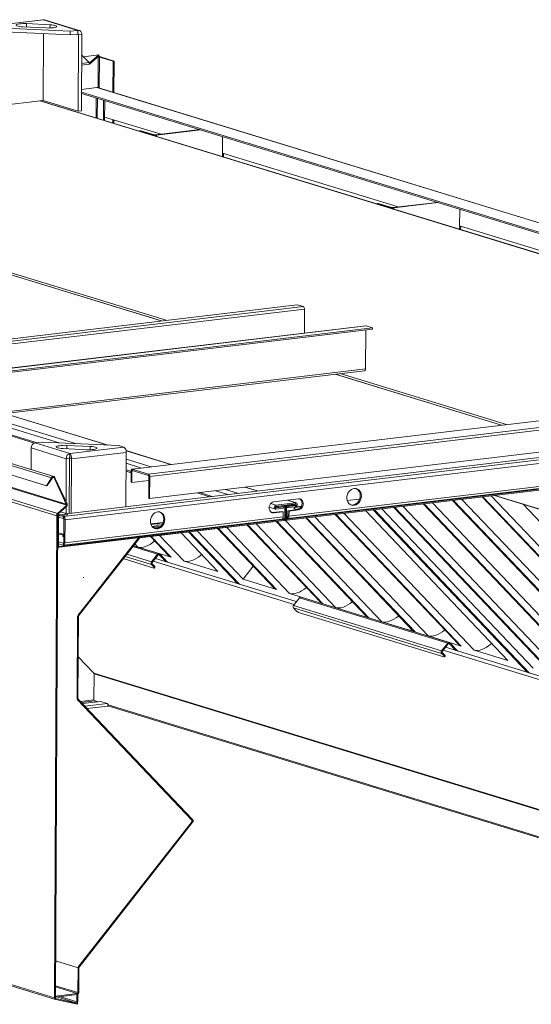
# Model space of a CAD drawing. Units: inches. Extents: x -34.5 to 44.9, y -11.9 to 24.8.
# Drawn here: x 3.1 to 21.8, y -11 to 24.8 of the extents above; entities that cross this region are included whole.
import ezdxf

# ---------------------------------------------------------------- set-up
doc = ezdxf.new("R2010")
doc.units = ezdxf.units.IN
doc.header["$MEASUREMENT"] = 0

msp = doc.modelspace()

# ---------------------------------------------------------------- linework, layer by layer
at = {"color": 7, "linetype": 'Continuous', "lineweight": 15}
for p, q in [((3.985, 24.838), (2.016, 24.603)), ((4.002, 24.835), (2.036, 24.601)), ((3.985, 24.835), (4.002, 24.835)), ((4.002, 24.835), (5.261, 24.45)), ((4.002, 24.835), (4.045, 24.831)), ((5.309, 24.445), (4.046, 24.832)), ((4.979, 24.284), (2.216, 24.414)), ((4.98, 24.416), (2.217, 24.546)), ((3.256, 24.576), (4.111, 24.536)), ((4.245, 24.654), (3.39, 24.694)), ((4.979, 24.284), (4.98, 24.416)), ((4.98, 24.416), (5.261, 24.45)), ((5.26, 24.317), (5.261, 24.45)), ((4.008, 24.329), (3.996, 21.9)), ((4.009, 24.329), (3.997, 21.9)), ((4.007, 24.053), (4.007, 24.053)), ((4.979, 24.284), (5.26, 24.317)), ((5.286, 24.29), (5.272, 21.509)), ((5.286, 24.29), (5.4, 24.303)), ((5.4, 24.303), (5.386, 21.523)), ((5.396, 23.559), (5.667, 23.275)), ((6.017, 23.557), (5.461, 23.491)), ((5.687, 23.265), (6.017, 23.555)), ((5.687, 23.218), (6.017, 23.508)), ((6.06, 23.488), (5.998, 23.481)), ((6.017, 23.555), (6.017, 23.555)), ((6.017, 23.508), (6.017, 23.555)), ((6.538, 23.327), (6.041, 23.479)), ((6.064, 23.489), (6.06, 23.488)), ((6.063, 23.49), (6.064, 23.489)), ((6.579, 23.332), (6.082, 23.484)), ((6.538, 23.327), (6.533, 22.194)), ((6.538, 23.327), (6.579, 23.332)), ((6.579, 23.332), (6.573, 22.182)), ((4.002, 23.015), (4.002, 23.015)), ((5.394, 23.181), (5.687, 23.216)), ((5.687, 23.218), (5.687, 23.265)), ((5.687, 23.225), (5.687, 23.225)), ((5.953, 22.367), (5.39, 22.3)), ((38.95, 12.263), (5.975, 22.365)), ((3.996, 21.9), (2.005, 21.663)), ((36.319, 11.949), (3.882, 21.887)), ((3.997, 22.087), (3.997, 22.087)), ((3.997, 22.076), (3.997, 22.076)), ((5.272, 21.509), (3.997, 21.9)), ((5.389, 22.205), (38.152, 12.168)), ((5.389, 22.158), (38.042, 12.154)), ((6.196, 21.911), (6.192, 21.179)), ((6.236, 21.898), (6.232, 21.167)), ((5.272, 21.509), (5.386, 21.523)), ((6.233, 21.297), (8.285, 20.668)), ((6.528, 21.207), (6.527, 21.076)), ((6.568, 21.194), (6.567, 21.064)), ((7.554, 20.8), (7.514, 20.795)), ((7.514, 20.774), (7.514, 20.795)), ((8.011, 20.643), (7.514, 20.795)), ((8.051, 20.647), (7.554, 20.8)), ((9.701, 20.837), (8.094, 20.645)), ((9.727, 20.829), (8.12, 20.638)), ((8.051, 20.647), (8.011, 20.643)), ((8.094, 20.645), (8.12, 20.638)), ((10.517, 19.963), (10.52, 20.586)), ((10.517, 19.984), (16.918, 18.024)), ((10.518, 19.963), (10.517, 19.963)), ((10.554, 19.843), (10.554, 19.973)), ((-32.22, 19.354), (4.302, 8.166)), ((4.383, 8.217), (-32.177, 19.417)), ((-34.348, 18.688), (4.499, 6.787)), ((-34.25, 18.748), (4.514, 6.873)), ((4.852, 7.169), (-32.708, 18.676)), ((-32.64, 18.696), (4.836, 7.215)), ((-32.035, 18.958), (4.114, 7.883)), ((16.187, 18.155), (16.146, 18.15)), ((16.643, 17.998), (16.146, 18.15)), ((16.146, 18.129), (16.146, 18.15)), ((16.684, 18.003), (16.187, 18.155)), ((16.684, 18.003), (16.643, 17.998)), ((18.333, 18.192), (16.727, 18.001)), ((16.727, 18.001), (16.753, 17.993)), ((18.359, 18.184), (16.753, 17.993)), ((19.15, 17.318), (19.153, 17.941)), ((19.15, 17.34), (25.551, 15.379)), ((19.151, 17.318), (19.15, 17.318)), ((19.186, 17.198), (19.187, 17.328)), ((8.297, 13.879), (1.682, 15.906)), ((13.237, 14.468), (-7.83, 11.958)), ((13.237, 14.468), (13.464, 14.398)), ((13.502, 13.432), (13.506, 14.307)), ((15.739, 13.699), (-5.323, 11.19)), ((15.976, 13.628), (-5.091, 11.119)), ((15.749, 13.698), (15.976, 13.628)), ((15.976, 13.581), (15.976, 13.628)), ((15.976, 13.581), (-4.98, 11.085)), ((15.725, 12.13), (15.732, 13.552)), ((39.225, 12.295), (7.231, 8.485)), ((39.234, 12.294), (7.24, 8.484)), ((2.609, 10.507), (15.691, 12.065)), ((7.83, 8.303), (39.823, 12.114)), ((7.872, 8.213), (39.866, 12.023)), ((20.677, 10.086), (14.631, 11.939)), ((39.862, 11.225), (7.868, 7.414)), ((6.361, 9.357), (1.24, 10.926)), ((40.079, 10.969), (4.736, 6.76)), ((40.135, 10.848), (4.793, 6.638)), ((4.85, 6.864), (39.866, 11.035)), ((0.575, 10.669), (4.582, 9.441)), ((3.984, 9.469), (3.703, 9.436)), ((4.962, 9.05), (3.703, 9.436)), ((3.984, 9.469), (6.747, 9.339)), ((5.708, 9.309), (4.853, 9.349)), ((6.928, 9.284), (6.747, 9.339)), ((3.563, 9.256), (3.559, 8.469)), ((3.563, 9.256), (4.838, 8.865)), ((4.719, 9.232), (5.574, 9.192)), ((4.962, 9.05), (6.928, 9.284)), ((4.962, 9.05), (4.962, 8.918)), ((7.016, 9.094), (5.025, 8.857)), ((7.016, 9.094), (7.007, 7.121)), ((8.656, 8.654), (7.01, 9.159)), ((12.94, 6.775), (31.98, 9.043)), ((4.838, 8.865), (4.831, 7.296)), ((4.952, 8.879), (4.838, 8.865)), ((4.952, 8.879), (4.942, 6.875)), ((4.953, 8.879), (4.943, 6.875)), ((4.953, 8.879), (5.025, 8.857)), ((5.025, 8.857), (5.016, 6.884)), ((7.014, 8.696), (7.571, 8.525)), ((12.895, 6.687), (31.935, 8.955)), ((7.197, 8.419), (7.195, 8.006)), ((7.223, 8.411), (7.197, 8.419)), ((7.223, 8.411), (7.221, 7.998)), ((7.83, 8.303), (7.24, 8.484)), ((7.24, 8.437), (7.24, 8.484)), ((7.829, 8.256), (7.24, 8.437)), ((7.829, 8.256), (7.83, 8.303)), ((26.529, 8.289), (12.879, 6.664)), ((26.528, 8.254), (12.879, 6.628)), ((4.114, 7.883), (4.302, 8.166)), ((4.114, 7.883), (4.144, 7.887)), ((4.144, 7.887), (4.333, 8.169)), ((4.302, 8.166), (4.333, 8.169)), ((4.425, 8.167), (4.394, 8.163)), ((4.394, 8.163), (4.836, 7.215)), ((4.425, 8.167), (4.867, 7.219)), ((7.221, 7.998), (7.195, 8.006)), ((7.845, 8.073), (7.221, 7.998)), ((7.842, 7.422), (7.846, 8.221)), ((7.846, 8.221), (7.872, 8.213)), ((7.868, 7.414), (7.872, 8.213)), ((10.266, 7.7), (10.714, 7.562)), ((11.799, 7.692), (11.35, 7.829)), ((20.42, 7.526), (30.041, 4.579)), ((4.852, 7.169), (4.514, 6.873)), ((4.867, 7.219), (4.836, 7.215)), ((4.852, 7.172), (4.852, 7.17)), ((4.852, 7.134), (4.852, 7.169)), ((7.842, 7.422), (7.868, 7.414)), ((13.285, 7.403), (12.39, 7.296)), ((13.183, 7.263), (12.467, 7.177)), ((13.183, 7.216), (12.467, 7.13)), ((12.467, 7.13), (12.467, 7.177)), ((12.529, 7.138), (12.768, 7.166)), ((12.767, 7.131), (12.768, 7.166)), ((12.787, 7.165), (12.778, 7.167)), ((12.787, 7.165), (12.778, 7.167)), ((12.881, 7.18), (13.12, 7.208)), ((12.881, 7.144), (12.881, 7.18)), ((12.881, 7.144), (13.119, 7.173)), ((13.205, 7.261), (12.893, 7.356)), ((13.119, 7.173), (13.12, 7.208)), ((13.183, 7.216), (13.183, 7.263)), ((15.062, 7.342), (15.511, 7.395)), ((17.826, 7.218), (24.157, 0.556)), ((18.895, 7.345), (25.836, 0.041)), ((19.965, 7.472), (27.516, -0.473)), ((29.301, -1.047), (21.455, 7.209)), ((4.852, 7.134), (4.514, 6.837)), ((4.514, 6.837), (4.514, 6.873)), ((4.514, 6.834), (4.514, 6.842)), ((4.586, 6.818), (4.884, 6.854)), ((4.586, 6.783), (4.586, 6.818)), ((4.586, 6.783), (4.884, 6.818)), ((4.624, 6.933), (4.884, 6.854)), ((4.83, 7.114), (4.829, 6.871)), ((4.884, 6.818), (4.884, 6.854)), ((12.218, 7.102), (12.445, 7.032)), ((12.31, 6.907), (12.348, 6.906)), ((12.348, 6.906), (12.69, 6.947)), ((12.348, 6.906), (12.388, 6.894)), ((12.388, 6.894), (12.73, 6.935)), ((12.455, 7.125), (12.529, 7.102)), ((12.467, 7.077), (12.74, 7.11)), ((12.467, 7.077), (12.467, 7.03)), ((12.467, 7.03), (12.74, 7.063)), ((12.529, 7.102), (12.529, 7.138)), ((12.529, 7.102), (12.767, 7.131)), ((12.69, 6.947), (12.73, 6.935)), ((12.699, 7.123), (12.74, 7.11)), ((12.73, 6.935), (12.729, 6.75)), ((12.74, 7.11), (12.74, 7.063)), ((12.793, 7.104), (12.791, 6.684)), ((12.793, 7.104), (12.824, 7.107)), ((12.824, 7.107), (12.822, 6.687)), ((12.823, 6.687), (12.825, 7.107)), ((12.855, 7.111), (12.825, 7.107)), ((12.853, 6.691), (12.855, 7.111)), ((12.855, 7.099), (12.909, 7.083)), ((12.855, 7.079), (12.904, 7.084)), ((12.872, 7.141), (12.909, 7.13)), ((12.899, 6.787), (12.9, 6.972)), ((12.9, 6.972), (13.242, 7.013)), ((12.9, 6.972), (12.941, 6.96)), ((12.909, 7.13), (13.182, 7.163)), ((12.909, 7.13), (12.909, 7.083)), ((12.909, 7.083), (13.182, 7.116)), ((12.94, 6.775), (12.941, 6.96)), ((12.941, 6.96), (13.283, 7.001)), ((13.182, 7.163), (13.182, 7.116)), ((13.197, 7.119), (13.398, 7.143)), ((13.242, 7.013), (13.283, 7.001)), ((14.618, 6.835), (19.119, 2.099)), ((20.905, 1.525), (15.732, 6.968)), ((16.043, 7.005), (21.687, 1.066)), ((16.316, 7.038), (21.822, 1.244)), ((16.756, 7.09), (22.478, 1.07)), ((4.412, -10.758), (4.499, 6.787)), ((4.443, -10.754), (4.529, 6.791)), ((4.529, 6.791), (4.499, 6.787)), ((4.524, 5.699), (4.529, 6.746)), ((4.559, 6.749), (4.529, 6.746)), ((4.554, 5.703), (4.559, 6.749)), ((4.559, 6.74), (4.736, 6.686)), ((12.765, 6.65), (4.58, 5.675)), ((12.765, 6.615), (4.58, 5.64)), ((4.64, 6.789), (4.736, 6.76)), ((4.736, 6.686), (4.736, 6.76)), ((4.744, 5.716), (12.685, 6.662)), ((4.752, 6.651), (4.748, 5.816)), ((4.752, 6.651), (4.793, 6.638)), ((4.788, 5.804), (12.729, 6.75)), ((4.793, 6.638), (4.788, 5.804)), ((12.765, 6.65), (7.518, 6.025)), ((12.765, 6.615), (7.518, 5.99)), ((7.91, 6.49), (8.359, 6.543)), ((11.41, 6.453), (14.081, 3.642)), ((12.479, 6.581), (15.76, 3.128)), ((12.765, 6.65), (12.765, 6.615)), ((12.791, 6.684), (12.822, 6.687)), ((12.809, 6.645), (12.859, 6.63)), ((12.853, 6.691), (12.823, 6.687)), ((12.853, 6.771), (12.883, 6.762)), ((12.853, 6.697), (12.882, 6.688)), ((12.879, 6.664), (12.879, 6.628)), ((12.883, 6.762), (12.882, 6.688)), ((12.899, 6.787), (12.94, 6.775)), ((13.548, 6.708), (17.44, 2.613)), ((4.556, 6.09), (4.737, 6.112)), ((4.557, 6.167), (4.749, 6.108)), ((10.35, 4.759), (9.011, 6.168)), ((9.322, 6.205), (11.132, 4.3)), ((9.595, 6.237), (11.267, 4.478)), ((10.34, 6.326), (12.401, 4.157)), ((4.555, 5.845), (4.731, 5.791)), ((4.555, 5.772), (4.731, 5.718)), ((4.731, 5.791), (4.731, 5.718)), ((4.748, 5.816), (4.788, 5.804)), ((7.478, 6.001), (5.264, 3.173)), ((7.5, 5.979), (5.286, 3.151)), ((7.5, 5.979), (7.478, 6.001)), ((7.518, 5.99), (7.518, 6.025)), ((7.896, 6.035), (8.564, 5.333)), ((4.554, 5.703), (4.524, 5.699)), ((4.524, 5.653), (4.561, 5.642)), ((4.58, 5.675), (4.58, 5.64)), ((8.218, 5.411), (7.28, 5.698)), ((7.446, 5.648), (8.654, 5.279)), ((8.159, 5.389), (7.94, 5.109)), ((8.18, 5.366), (8.159, 5.389)), ((8.217, 5.371), (8.239, 5.398)), ((8.523, 5.099), (8.239, 5.398)), ((6.912, 5.228), (8.023, 4.887)), ((7.961, 5.043), (7.939, 5.016)), ((7.939, 5.016), (8.018, 4.933)), ((7.961, 5.086), (7.94, 5.109)), ((8.18, 5.366), (7.961, 5.086)), ((7.961, 5.043), (8.039, 4.961)), ((13.206, 3.664), (8.078, 5.235)), ((8.456, 5.12), (8.217, 5.371)), ((9.126, 5.134), (10.35, 4.759)), ((8.039, 4.961), (8.018, 4.933)), ((8.043, 4.888), (8.064, 4.915)), ((11.642, 4.956), (11.267, 4.478)), ((5.47, 4.544), (5.457, 4.547)), ((11.267, 4.478), (12.491, 4.103)), ((12.963, 3.958), (14.171, 3.588)), ((13.318, 3.808), (13.099, 3.528)), ((13.318, 3.808), (18.714, 2.155)), ((18.773, 2.177), (13.378, 3.83)), ((5.264, 3.174), (5.318, 3.242)), ((13.099, 3.528), (18.495, 1.875)), ((13.099, 3.435), (18.494, 1.782)), ((13.178, 3.352), (13.099, 3.435)), ((13.291, 3.274), (18.578, 1.654)), ((14.643, 3.444), (15.85, 3.074)), ((5.247, 3.125), (5.233, 0.133)), ((5.278, 3.129), (5.247, 3.125)), ((5.247, 3.038), (5.247, 3.125)), ((5.278, 3.129), (5.263, 0.137)), ((5.286, 3.151), (5.264, 3.173)), ((16.322, 2.929), (17.529, 2.559)), ((18.002, 2.415), (19.209, 2.045)), ((18.714, 2.155), (18.495, 1.875)), ((18.735, 2.133), (18.714, 2.155)), ((18.772, 2.137), (18.794, 2.165)), ((19.078, 1.865), (18.794, 2.165)), ((18.516, 1.81), (18.494, 1.782)), ((18.516, 1.853), (18.495, 1.875)), ((18.735, 2.133), (18.516, 1.853)), ((18.516, 1.81), (18.595, 1.727)), ((22.682, 0.761), (18.633, 2.002)), ((19.011, 1.886), (18.772, 2.137)), ((19.681, 1.9), (20.905, 1.525)), ((5.271, 1.659), (5.841, 1.058)), ((18.494, 1.782), (18.573, 1.699)), ((18.595, 1.727), (18.573, 1.699)), ((18.598, 1.654), (18.619, 1.682)), ((4.412, -10.758), (-34.435, 1.143)), ((-34.398, 1.086), (4.449, -10.815)), ((5.849, 1.038), (5.844, 0.085)), ((5.233, 0.133), (5.233, 0.221)), ((5.263, 0.137), (5.233, 0.133)), ((5.271, 0.116), (5.249, 0.089)), ((5.302, 0.033), (5.249, 0.089)), ((9.414, -4.294), (5.249, 0.089)), ((9.435, -4.266), (5.271, 0.116)), ((5.426, -0.048), (6.088, 0.031)), ((5.861, 0.05), (5.968, 0.017)), ((5.862, 0.05), (5.861, 0.05)), ((6.331, -0.043), (6.088, 0.031)), ((5.599, -0.23), (6.337, -0.142)), ((6.352, -0.129), (33.321, -8.391)), ((9.435, -4.266), (9.414, -4.294)), ((9.414, -4.337), (5.284, -9.611)), ((9.435, -4.359), (5.305, -9.633)), ((9.414, -4.337), (9.435, -4.359)), ((5.263, -10.562), (5.267, -9.659)), ((5.297, -9.656), (5.267, -9.659)), ((5.284, -9.611), (5.305, -9.633)), ((5.293, -10.559), (5.297, -9.656)), ((4.443, -10.687), (4.451, -10.689)), ((4.443, -10.722), (4.451, -10.725)), ((5.236, -10.596), (4.451, -10.689)), ((5.236, -10.631), (4.451, -10.725)), ((4.451, -10.689), (4.451, -10.725)), ((5.225, -10.632), (5.224, -10.899)), ((5.236, -10.596), (5.236, -10.631)), ((5.254, -10.895), (5.255, -10.625)), ((5.293, -10.559), (5.263, -10.562)), ((4.443, -10.754), (4.412, -10.758)), ((4.461, -10.781), (4.453, -10.816)), ((5.249, -10.988), (4.453, -10.816)), ((5.258, -10.953), (4.461, -10.781)), ((5.258, -10.953), (5.19, -10.932)), ((5.254, -10.895), (5.224, -10.899)), ((5.258, -10.953), (5.249, -10.988))]:
    msp.add_line(p, q, dxfattribs=at)
at = {"color": 8, "linetype": 'Continuous', "lineweight": 15}
for p, q in [((3.389, 24.57), (3.39, 24.694)), ((4.244, 24.536), (4.245, 24.654)), ((5.286, 24.29), (5.215, 24.312)), ((4.007, 23.964), (4.006, 23.964)), ((5.463, 23.489), (6.017, 23.555)), ((5.986, 23.481), (6.063, 23.49)), ((5.998, 23.481), (5.993, 22.359)), ((6.041, 23.479), (6.036, 22.346)), ((4.002, 23.076), (4.002, 23.076)), ((5.395, 23.242), (5.667, 23.275)), ((5.687, 23.265), (5.68, 23.264)), ((38.938, 12.261), (5.953, 22.367)), ((3.87, 21.885), (36.308, 11.948)), ((5.926, 21.993), (5.922, 21.262)), ((5.968, 21.98), (5.965, 21.249)), ((8.011, 20.622), (8.011, 20.643)), ((8.12, 20.588), (8.12, 20.638)), ((10.517, 19.981), (10.526, 19.982)), ((10.518, 19.963), (10.517, 19.854)), ((10.517, 19.963), (10.518, 19.963)), ((16.643, 17.977), (16.643, 17.998)), ((16.752, 17.944), (16.753, 17.993)), ((19.15, 17.336), (19.158, 17.337)), ((19.151, 17.318), (19.15, 17.209)), ((19.15, 17.318), (19.151, 17.318)), ((1.672, 15.904), (8.287, 13.878)), ((1.856, 15.926), (8.47, 13.9)), ((-7.603, 11.889), (13.464, 14.398)), ((13.506, 14.307), (-7.378, 11.82)), ((15.749, 13.698), (-5.318, 11.189)), ((15.725, 12.13), (2.465, 10.551)), ((14.621, 11.937), (20.667, 10.085)), ((14.805, 11.959), (20.851, 10.107)), ((0.594, 10.815), (5.168, 9.414)), ((1.229, 10.925), (6.343, 9.358)), ((3.778, 9.445), (0.592, 10.421)), ((3.684, 9.432), (0.591, 10.38)), ((4.852, 9.226), (4.853, 9.349)), ((5.707, 9.191), (5.708, 9.309)), ((7.011, 9.154), (8.644, 8.653)), ((7.015, 8.848), (7.929, 8.568)), ((7.197, 8.397), (7.013, 8.454)), ((7.197, 8.356), (7.013, 8.412)), ((7.295, 8.42), (7.223, 8.411)), ((4.344, 8.179), (4.394, 8.163)), ((10.047, 7.483), (9.598, 7.62)), ((10.144, 7.495), (9.696, 7.632)), ((10.624, 7.742), (11.072, 7.605)), ((11.339, 7.828), (11.787, 7.69)), ((20.434, 7.528), (30.021, 4.591)), ((12.279, 7.235), (12.467, 7.177)), ((12.882, 7.355), (13.183, 7.263)), ((13.119, 7.182), (13.182, 7.163)), ((24.247, 0.502), (17.86, 7.222)), ((24.719, 0.357), (18.161, 7.257)), ((25.926, -0.013), (18.93, 7.349)), ((26.398, -0.158), (19.23, 7.385)), ((27.606, -0.527), (19.999, 7.476)), ((28.078, -0.672), (20.3, 7.512)), ((4.521, 6.838), (4.586, 6.818)), ((12.452, 7.082), (12.467, 7.077)), ((12.793, 7.104), (12.722, 7.125)), ((12.824, 7.108), (12.825, 7.107)), ((19.209, 2.045), (14.652, 6.84)), ((19.681, 1.9), (14.953, 6.875)), ((21.624, 1.085), (16.003, 7)), ((16.046, 7.006), (21.692, 1.065)), ((22.567, 1.016), (16.791, 7.094)), ((23.039, 0.871), (17.092, 7.13)), ((14.171, 3.588), (11.444, 6.457)), ((14.643, 3.444), (11.745, 6.493)), ((15.85, 3.074), (12.514, 6.585)), ((12.765, 6.65), (12.702, 6.67)), ((12.791, 6.684), (12.723, 6.705)), ((16.322, 2.929), (12.801, 6.634)), ((12.822, 6.688), (12.823, 6.687)), ((12.862, 6.669), (12.879, 6.664)), ((12.883, 6.762), (12.89, 6.763)), ((17.529, 2.559), (13.583, 6.712)), ((18.002, 2.415), (13.884, 6.748)), ((11.069, 4.319), (9.282, 6.2)), ((9.325, 6.205), (11.137, 4.298)), ((12.491, 4.103), (10.375, 6.33)), ((12.963, 3.958), (10.675, 6.366)), ((4.731, 5.791), (4.739, 5.792)), ((7.446, 5.648), (7.334, 5.767)), ((7.518, 6.025), (7.468, 6.041)), ((8.654, 5.279), (7.931, 6.039)), ((9.126, 5.134), (8.232, 6.075)), ((4.563, 5.68), (4.58, 5.675)), ((7.035, 5.386), (7.94, 5.109)), ((7.255, 5.666), (8.159, 5.389)), ((8.196, 5.377), (8.217, 5.371)), ((6.977, 5.311), (7.939, 5.016)), ((7.999, 5.135), (13.127, 3.564)), ((5.264, 3.173), (5.264, 3.174)), ((18.554, 1.901), (22.603, 0.661)), ((18.751, 2.143), (18.772, 2.137)), ((34.545, -7.735), (5.841, 1.058)), ((34.502, -7.74), (5.849, 1.038)), ((5.844, 0.085), (5.355, 0.027)), ((5.861, 0.05), (5.387, -0.007)), ((5.847, 0.068), (6.002, 0.021)), ((5.514, -0.14), (6.331, -0.043)), ((6.357, -0.088), (33.318, -8.348)), ((9.414, -4.294), (9.401, -4.29)), ((9.403, -4.334), (9.414, -4.337)), ((4.449, -9.409), (5.267, -9.659)), ((5.263, -10.562), (4.445, -10.312)), ((4.445, -10.353), (5.236, -10.596)), ((5.19, -10.932), (4.496, -10.719)), ((5.224, -10.899), (4.598, -10.707)), ((4.461, -10.781), (4.458, -10.78))]:
    msp.add_line(p, q, dxfattribs=at)
at = {"color": 7, "linetype": 'Continuous', "lineweight": 15, "flags": 128}
for points in [[(3.39, 24.694), (3.32, 24.695), (3.251, 24.694), (3.185, 24.69), (3.126, 24.683), (3.077, 24.673), (3.04, 24.662), (3.018, 24.649), (3.011, 24.636), (3.019, 24.623), (3.043, 24.61), (3.081, 24.598), (3.13, 24.588), (3.19, 24.581), (3.256, 24.576)], [(4.111, 24.536), (4.181, 24.534), (4.25, 24.536), (4.316, 24.54), (4.375, 24.547), (4.424, 24.556), (4.461, 24.568), (4.483, 24.58), (4.49, 24.594), (4.482, 24.607), (4.458, 24.62), (4.42, 24.632), (4.371, 24.641), (4.311, 24.649), (4.245, 24.654)], [(5.975, 22.365), (5.966, 22.367), (5.953, 22.367)], [(15.739, 13.699), (15.741, 13.699), (15.749, 13.698)], [(15.691, 12.065), (15.698, 12.067), (15.705, 12.072), (15.712, 12.079), (15.717, 12.089), (15.721, 12.102), (15.724, 12.115), (15.725, 12.13)], [(4.853, 9.349), (4.783, 9.351), (4.714, 9.35), (4.648, 9.345), (4.589, 9.338), (4.54, 9.329), (4.503, 9.318), (4.481, 9.305), (4.474, 9.292), (4.482, 9.278), (4.506, 9.265), (4.544, 9.254), (4.593, 9.244), (4.653, 9.237), (4.719, 9.232)], [(5.574, 9.192), (5.644, 9.19), (5.713, 9.191), (5.779, 9.196), (5.838, 9.203), (5.887, 9.212), (5.924, 9.223), (5.946, 9.236), (5.953, 9.249), (5.945, 9.263), (5.921, 9.276), (5.883, 9.287), (5.834, 9.297), (5.774, 9.304), (5.708, 9.309)], [(7.197, 8.419), (7.198, 8.434), (7.201, 8.448), (7.205, 8.46), (7.21, 8.47), (7.217, 8.478), (7.224, 8.483), (7.232, 8.485), (7.24, 8.484)], [(7.223, 8.411), (7.224, 8.417), (7.225, 8.423), (7.226, 8.427), (7.228, 8.431), (7.231, 8.434), (7.234, 8.436), (7.237, 8.437), (7.24, 8.437)], [(15.573, 7.505), (15.567, 7.57), (15.55, 7.631), (15.521, 7.684), (15.482, 7.728), (15.435, 7.759), (15.382, 7.778), (15.326, 7.782), (15.269, 7.771), (15.214, 7.747), (15.164, 7.71), (15.12, 7.662), (15.086, 7.605), (15.061, 7.542), (15.049, 7.476), (15.048, 7.41), (15.06, 7.346), (15.084, 7.289), (15.118, 7.24), (15.161, 7.203), (15.211, 7.177), (15.266, 7.166), (15.323, 7.169), (15.379, 7.187), (15.432, 7.218), (15.479, 7.261), (15.519, 7.313), (15.548, 7.374), (15.567, 7.439), (15.573, 7.505)], [(12.39, 7.296), (12.346, 7.284), (12.304, 7.259), (12.268, 7.223), (12.24, 7.178), (12.223, 7.127), (12.217, 7.075), (12.222, 7.023), (12.239, 6.977), (12.267, 6.938), (12.302, 6.911), (12.344, 6.896), (12.388, 6.894)], [(12.467, 7.03), (12.442, 7.033), (12.422, 7.047), (12.408, 7.069), (12.404, 7.096), (12.409, 7.125), (12.423, 7.151), (12.443, 7.169), (12.467, 7.177)], [(13.183, 7.263), (13.207, 7.26), (13.228, 7.246), (13.241, 7.224), (13.246, 7.197), (13.241, 7.168), (13.227, 7.142), (13.206, 7.124), (13.182, 7.116)], [(13.183, 7.216), (13.191, 7.215), (13.199, 7.21), (13.204, 7.202), (13.205, 7.192), (13.204, 7.181), (13.199, 7.172), (13.191, 7.166), (13.182, 7.163)], [(13.242, 7.013), (13.287, 7.025), (13.329, 7.05), (13.365, 7.086), (13.392, 7.131), (13.41, 7.182), (13.416, 7.235), (13.41, 7.286), (13.393, 7.332), (13.366, 7.371), (13.331, 7.399), (13.323, 7.402)], [(13.283, 7.001), (13.328, 7.013), (13.369, 7.038), (13.405, 7.074), (13.433, 7.119), (13.45, 7.169), (13.457, 7.222), (13.451, 7.274), (13.434, 7.32), (13.407, 7.358), (13.371, 7.386), (13.33, 7.401), (13.285, 7.403)], [(15.533, 7.518), (15.526, 7.451), (15.508, 7.386), (15.478, 7.326), (15.439, 7.273), (15.392, 7.23), (15.339, 7.199), (15.282, 7.182), (15.226, 7.179), (15.199, 7.182)], [(8.421, 6.653), (8.416, 6.719), (8.398, 6.779), (8.369, 6.833), (8.33, 6.876), (8.283, 6.908), (8.23, 6.926), (8.174, 6.93), (8.117, 6.92), (8.062, 6.895), (8.012, 6.858), (7.968, 6.81), (7.934, 6.753), (7.909, 6.69), (7.897, 6.624), (7.897, 6.558), (7.908, 6.494), (7.932, 6.437), (7.966, 6.388), (8.009, 6.351), (8.06, 6.326), (8.114, 6.314), (8.171, 6.318), (8.227, 6.335), (8.28, 6.366), (8.327, 6.409), (8.367, 6.461), (8.396, 6.522), (8.415, 6.587), (8.421, 6.653)], [(12.467, 7.077), (12.458, 7.078), (12.451, 7.083), (12.446, 7.091), (12.444, 7.101), (12.446, 7.112), (12.451, 7.121), (12.458, 7.127), (12.467, 7.13)], [(13.385, 7.116), (13.378, 7.116), (13.313, 7.112), (13.255, 7.106), (13.204, 7.098), (13.165, 7.087), (13.138, 7.075), (13.126, 7.063), (13.128, 7.049), (13.144, 7.037), (13.174, 7.025)], [(13.174, 7.025), (13.217, 7.015), (13.232, 7.012)], [(8.381, 6.666), (8.374, 6.599), (8.356, 6.534), (8.326, 6.474), (8.287, 6.421), (8.24, 6.378), (8.187, 6.347), (8.131, 6.33), (8.074, 6.327), (8.049, 6.33)], [(12.685, 6.662), (12.694, 6.665), (12.704, 6.671), (12.712, 6.681), (12.72, 6.695), (12.725, 6.711), (12.728, 6.73), (12.729, 6.75)], [(12.94, 6.775), (12.939, 6.755), (12.935, 6.736), (12.93, 6.72), (12.923, 6.706), (12.914, 6.696), (12.904, 6.69), (12.893, 6.687), (12.882, 6.688)], [(12.899, 6.787), (12.899, 6.781), (12.898, 6.776), (12.897, 6.771), (12.894, 6.767), (12.892, 6.764), (12.889, 6.762), (12.886, 6.762), (12.883, 6.762)], [(4.749, 6.086), (4.746, 6.084), (4.719, 6.073), (4.706, 6.06), (4.708, 6.047), (4.725, 6.034), (4.749, 6.024)], [(4.748, 5.816), (4.748, 5.811), (4.747, 5.805), (4.745, 5.8), (4.743, 5.796), (4.74, 5.793), (4.738, 5.791), (4.734, 5.791), (4.731, 5.791)], [(4.788, 5.804), (4.787, 5.784), (4.784, 5.766), (4.779, 5.749), (4.771, 5.736), (4.763, 5.725), (4.753, 5.719), (4.742, 5.716), (4.731, 5.718)], [(8.055, 5.868), (8.046, 5.86), (7.966, 5.8), (7.884, 5.747), (7.802, 5.704), (7.722, 5.671), (7.645, 5.649), (7.572, 5.637), (7.506, 5.637), (7.446, 5.648)], [(9.762, 5.377), (9.725, 5.345), (9.645, 5.285), (9.564, 5.233), (9.482, 5.19), (9.401, 5.157), (9.324, 5.134), (9.251, 5.123), (9.185, 5.123), (9.126, 5.134)], [(8.654, 5.279), (8.603, 5.301), (8.564, 5.333)], [(8.023, 4.887), (8.033, 4.885), (8.039, 4.886), (8.043, 4.889), (8.044, 4.894), (8.042, 4.901), (8.036, 4.91), (8.028, 4.921), (8.018, 4.933)], [(8.039, 4.961), (8.05, 4.949), (8.058, 4.938), (8.063, 4.929), (8.065, 4.921), (8.065, 4.916), (8.064, 4.915)], [(12.491, 4.103), (12.441, 4.125), (12.401, 4.157)], [(13.572, 4.178), (13.563, 4.17), (13.483, 4.109), (13.401, 4.057), (13.319, 4.014), (13.239, 3.981), (13.162, 3.959), (13.089, 3.947), (13.022, 3.947), (12.963, 3.958)], [(14.171, 3.588), (14.12, 3.611), (14.081, 3.642)], [(15.252, 3.663), (15.242, 3.655), (15.162, 3.595), (15.081, 3.543), (14.999, 3.5), (14.918, 3.467), (14.841, 3.444), (14.768, 3.433), (14.702, 3.433), (14.643, 3.444)], [(15.85, 3.074), (15.8, 3.096), (15.76, 3.128)], [(16.931, 3.149), (16.921, 3.141), (16.842, 3.08), (16.76, 3.028), (16.678, 2.985), (16.598, 2.952), (16.52, 2.93), (16.448, 2.918), (16.381, 2.918), (16.322, 2.929)], [(17.529, 2.559), (17.479, 2.582), (17.44, 2.613)], [(18.61, 2.634), (18.601, 2.626), (18.521, 2.566), (18.439, 2.514), (18.358, 2.471), (18.277, 2.438), (18.2, 2.415), (18.127, 2.404), (18.061, 2.404), (18.002, 2.415)], [(19.209, 2.045), (19.158, 2.067), (19.119, 2.099)], [(20.318, 2.143), (20.28, 2.112), (20.2, 2.051), (20.119, 1.999), (20.037, 1.956), (19.957, 1.923), (19.879, 1.901), (19.807, 1.889), (19.74, 1.889), (19.681, 1.9)], [(18.578, 1.654), (18.588, 1.652), (18.594, 1.652), (18.598, 1.655), (18.599, 1.66), (18.597, 1.668), (18.592, 1.677), (18.584, 1.688), (18.573, 1.699)], [(18.595, 1.727), (18.605, 1.715), (18.613, 1.704), (18.618, 1.695), (18.621, 1.688), (18.62, 1.682), (18.619, 1.682)], [(6.331, -0.043), (6.341, -0.05), (6.35, -0.063), (6.356, -0.081), (6.358, -0.101), (6.356, -0.119), (6.35, -0.133), (6.341, -0.141), (6.337, -0.142)]]:
    msp.add_lwpolyline(points, dxfattribs=at)
at = {"color": 7, "linetype": 'Continuous', "lineweight": 15}
for centre, radius, start, end in [((5.268, 24.317), 0.132, 353.9675, 93.1148), ((5.262, 24.292), 0.0247, 353.9677, 93.1121), ((6.014, 23.358), 0.125, 77.394, 97.2171), ((6.042, 23.345), 0.145, 74.0403, 82.9575), ((8.08, 20.952), 0.317, 257.3953, 277.2159), ((8.078, 20.769), 0.125, 257.3978, 277.2133), ((10.518, 20.027), 0.064, 269.626, 303.2892), ((16.713, 18.308), 0.317, 257.3954, 277.2151), ((16.711, 18.124), 0.125, 257.3959, 277.2153), ((19.151, 17.382), 0.064, 269.6235, 303.2963), ((13.412, 14.319), 0.0948, 353.1937, 56.8153), ((3.739, 9.263), 0.177, 101.7783, 182.097), ((6.819, 9.117), 0.199, 353.1946, 56.8145), ((7.809, 8.225), 0.0372, 353.1945, 56.8147), ((7.778, 8.224), 0.0948, 353.1946, 56.8146), ((15.265, 7.536), 0.269, 356.1114, 64.3465), ((12.771, 7.113), 0.0535, 353.966, 93.116), ((12.896, 7.11), 0.0713, 101.7786, 182.0966), ((4.6, 6.748), 0.0713, 101.7783, 182.097), ((8.113, 6.684), 0.269, 356.1119, 64.346), ((12.769, 7.106), 0.0247, 353.9658, 93.1167), ((12.888, 7.112), 0.033, 101.7781, 182.0986), ((13.364, 6.252), 0.788, 93.7605, 102.8334), ((4.592, 6.751), 0.033, 101.7783, 182.097), ((4.666, 6.654), 0.127, 353.1946, 56.8145), ((4.715, 6.655), 0.0372, 353.1946, 56.8146), ((8.173, 5.217), 1.274, 82.8967, 101.5204), ((12.75, 6.685), 0.0713, 281.7787, 2.0966), ((12.758, 6.682), 0.033, 281.778, 2.0968), ((12.876, 6.682), 0.0535, 173.9661, 273.1159), ((12.877, 6.688), 0.0247, 173.9637, 273.1164), ((8.168, 5.073), 1.344, 85.275, 99.06), ((8.18, 7.747), 1.378, 261.2281, 271.9837), ((7.527, 5.965), 0.061, 98.4928, 143.4653), ((7.522, 5.962), 0.0282, 98.492, 143.4665), ((4.577, 5.693), 0.0535, 173.9656, 273.1163), ((4.579, 5.7), 0.0247, 173.9655, 273.1165), ((8.203, 5.361), 0.052, 46.1521, 147.4322), ((8.2, 5.353), 0.024, 46.1587, 147.4255), ((7.996, 5.062), 0.0732, 140.2925, 219.1415), ((7.987, 5.065), 0.0339, 140.3135, 219.1206), ((13.364, 3.776), 0.0557, 76.0014, 145.2782), ((13.156, 3.481), 0.0732, 140.2925, 219.1415), ((13.415, 3.573), 0.324, 222.8673, 247.411), ((5.327, 3.125), 0.0799, 142.2269, 179.6274), ((5.327, 3.124), 0.0799, 142.2271, 179.6272), ((5.315, 3.128), 0.037, 142.2268, 179.6274), ((18.758, 2.127), 0.052, 46.1521, 147.4322), ((18.551, 1.828), 0.0732, 140.2925, 219.1415), ((18.542, 1.831), 0.0339, 140.3135, 219.1206), ((18.755, 2.12), 0.024, 46.1587, 147.4255), ((5.819, 1.039), 0.0295, 358.3026, 41.9117), ((5.297, 0.131), 0.0639, 178.3133, 221.8925), ((5.293, 0.136), 0.0295, 178.3127, 221.8927), ((9.319, -4.319), 0.0863, 320.2988, 39.1353), ((9.388, -4.315), 0.0339, 320.2956, 39.1384), ((9.379, -4.313), 0.0732, 320.2988, 39.1352), ((5.347, -9.66), 0.0799, 142.2262, 179.6272), ((5.334, -9.656), 0.037, 142.2284, 179.6254), ((5.222, -10.561), 0.0713, 281.7783, 2.097), ((5.23, -10.563), 0.033, 281.7773, 2.0984), ((4.468, -10.762), 0.0562, 175.5917, 254.0268), ((4.469, -10.756), 0.026, 175.5897, 254.0295), ((5.193, -10.901), 0.0311, 265.456, 4.1369), ((5.174, -10.895), 0.0796, 320.081, 359.6945)]:
    msp.add_arc(centre, radius, start, end, dxfattribs=at)
for points, knots in [([(6.053, 23.497), (6.051, 23.498), (6.047, 23.502), (6.04, 23.508), (6.034, 23.515), (6.029, 23.523), (6.024, 23.532), (6.02, 23.54), (6.018, 23.546), (6.017, 23.546), (6.017, 23.547)], [0, 0, 0, 0, 0.073211, 0.1560863, 0.2515563, 0.3622906, 0.4905824, 0.6384926, 0.8078493, 1, 1, 1, 1]), ([(6.063, 23.49), (6.058, 23.493), (6.048, 23.5), (6.036, 23.507), (6.026, 23.51), (6.02, 23.508), (6.017, 23.508)], [0, 0, 0, 0, 0.250026, 0.50001, 0.750038, 1, 1, 1, 1]), ([(5.667, 23.275), (5.671, 23.265), (5.68, 23.246), (5.686, 23.226), (5.688, 23.215), (5.687, 23.217), (5.687, 23.217)], [0, 0, 0, 0, 0.292928, 0.585841, 0.878774, 1, 1, 1, 1]), ([(5.671, 23.265), (5.673, 23.264), (5.679, 23.262), (5.684, 23.264), (5.687, 23.265)], [0, 0, 0, 0, 0.393277, 1, 1, 1, 1]), ([(4.962, 9.05), (4.945, 9.045), (4.912, 9.035), (4.869, 8.99), (4.841, 8.931), (4.839, 8.887), (4.838, 8.865)], [0, 0, 0, 0, 0.25, 0.5, 0.75, 1, 1, 1, 1]), ([(5.025, 8.857), (5.026, 8.879), (5.028, 8.923), (5.014, 8.984), (4.991, 9.031), (4.972, 9.044), (4.962, 9.05)], [0, 0, 0, 0, 0.25, 0.5, 0.75, 1, 1, 1, 1]), ([(4.962, 8.918), (4.96, 8.916), (4.956, 8.914), (4.951, 8.904), (4.949, 8.892), (4.951, 8.883), (4.952, 8.879)], [0, 0, 0, 0, 0.249999, 0.499999, 0.749998, 1, 1, 1, 1]), ([(4.953, 8.879), (4.955, 8.883), (4.958, 8.892), (4.961, 8.904), (4.962, 8.913), (4.962, 8.916), (4.962, 8.918)], [0, 0, 0, 0, 0.250002, 0.500001, 0.750001, 1, 1, 1, 1]), ([(4.302, 8.166), (4.304, 8.172), (4.309, 8.185), (4.323, 8.203), (4.342, 8.215), (4.364, 8.221), (4.385, 8.217), (4.404, 8.206), (4.419, 8.189), (4.423, 8.174), (4.425, 8.167)], [0, 0, 0, 0, 0.125, 0.25, 0.375, 0.5, 0.625, 0.75, 0.875, 1, 1, 1, 1]), ([(4.333, 8.169), (4.334, 8.171), (4.337, 8.175), (4.345, 8.18), (4.354, 8.183), (4.364, 8.184), (4.373, 8.182), (4.382, 8.178), (4.39, 8.171), (4.393, 8.166), (4.394, 8.163)], [0, 0, 0, 0, 0.125, 0.249999, 0.375, 0.499999, 0.624999, 0.75, 0.874999, 1, 1, 1, 1]), ([(4.836, 7.215), (4.839, 7.21), (4.846, 7.2), (4.85, 7.186), (4.852, 7.175), (4.852, 7.171), (4.852, 7.169)], [0, 0, 0, 0, 0.25, 0.5, 0.75, 1, 1, 1, 1]), ([(4.867, 7.219), (4.869, 7.209), (4.874, 7.189), (4.872, 7.163), (4.863, 7.142), (4.855, 7.136), (4.852, 7.134)], [0, 0, 0, 0, 0.25, 0.5, 0.75, 1, 1, 1, 1]), ([(4.514, 6.873), (4.51, 6.87), (4.502, 6.864), (4.494, 6.843), (4.491, 6.817), (4.496, 6.797), (4.499, 6.787)], [0, 0, 0, 0, 0.25, 0.5, 0.75, 1, 1, 1, 1]), ([(4.514, 6.837), (4.514, 6.835), (4.514, 6.831), (4.516, 6.82), (4.52, 6.806), (4.526, 6.796), (4.529, 6.791)], [0, 0, 0, 0, 0.25, 0.5, 0.75, 1, 1, 1, 1])]:
    msp.add_open_spline(points, degree=3, knots=knots, dxfattribs=at)

doc.saveas('drawing.dxf')
